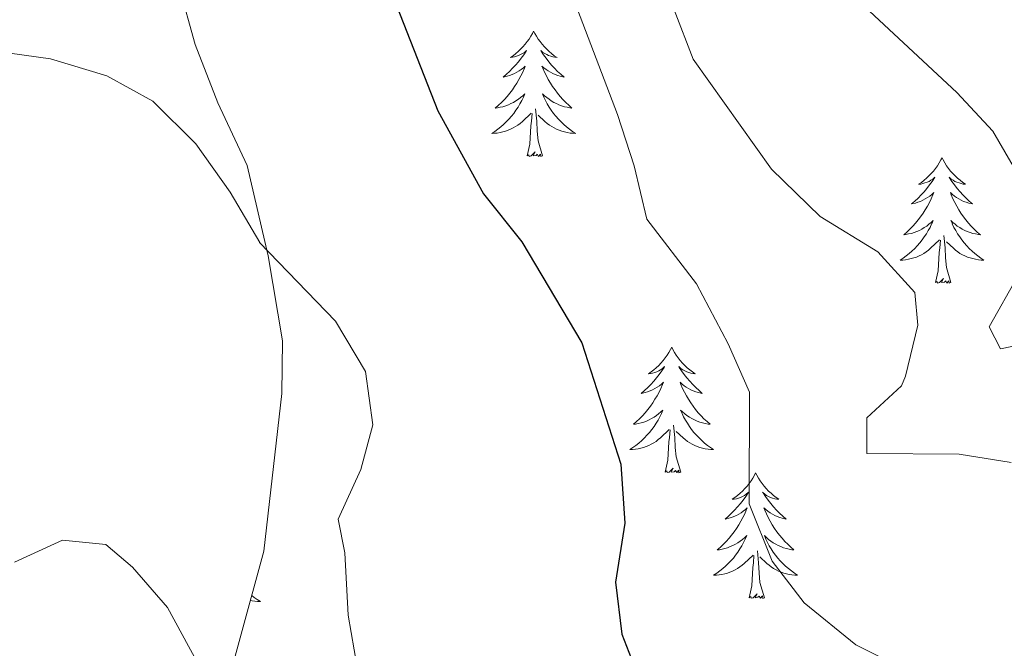
# Model space of a CAD drawing. Units: metres. Extents: x 562536 to 567018, y 4693621 to 4696632.
# Drawn here: x 564641 to 564734, y 4695357 to 4695416 of the extents above; entities that cross this region are included whole.
import ezdxf

# ---------------------------------------------------------------- set-up
doc = ezdxf.new("R2010")
doc.units = ezdxf.units.M
doc.header["$MEASUREMENT"] = 0
for name, color, linetype, lineweight in [('Level 35', 92, 'Continuous', 0), ('Level 36', 19, 'Continuous', 40), ('Level 4', 36, 'Continuous', 30), ('Level 5', 36, 'Continuous', 0)]:
    doc.layers.add(name, color=color, linetype=linetype, lineweight=lineweight)

msp = doc.modelspace()

# ---------------------------------------------------------------- linework, layer by layer
at = {"layer": 'Level 35', "color": 92, "linetype": 'Continuous', "lineweight": 0, "ltscale": 0.5}
msp.add_polyline3d([(564659.98, 4695350.53, 460.62), (564664.2, 4695365.94, 458.78), (564665.92, 4695380.9, 457.34), (564665.96, 4695385.89, 457.14), (564664.62, 4695393.97, 456.96), (564662.61, 4695402.54, 456.51), (564659.84, 4695408.5, 455.44), (564657.68, 4695414.02, 454.68), (564656.12, 4695419.62, 453.98), (564655.48, 4695425.22, 453.36), (564655.7, 4695430.19, 452.96), (564656.64, 4695436.18, 452.44), (564657.8, 4695441.7, 451.84), (564660.32, 4695450.42, 451.04), (564661.4, 4695456.18, 449.86), (564662.64, 4695460.95, 449.05), (564665.4, 4695468.33, 448.18)], dxfattribs=at)
at = {"layer": 'Level 36', "color": 92, "linetype": 'Continuous', "lineweight": 0}
for points in [[(564689.81, 4695415.3, 0.01), (564689.7, 4695415.08, 0.01), (564689.55, 4695414.81, 0.01), (564689.38, 4695414.54, 0.01), (564689.2, 4695414.29, 0.01), (564689, 4695414.04, 0.01), (564688.8, 4695413.8, 0.01), (564688.58, 4695413.57, 0.01), (564688.35, 4695413.36, 0.01), (564688.11, 4695413.16, 0.01), (564687.86, 4695412.96, 0.01), (564687.6, 4695412.79, 0.01), (564687.79, 4695412.81, 0.01), (564688, 4695412.85, 0.01), (564688.2, 4695412.9, 0.01), (564688.39, 4695412.97, 0.01), (564688.58, 4695413.06, 0.01), (564688.76, 4695413.16, 0.01), (564688.94, 4695413.27, 0.01), (564689.14, 4695413.46, 0.01), (564689.1, 4695413.39, 0.01), (564688.87, 4695413.05, 0.01), (564688.63, 4695412.71, 0.01), (564688.37, 4695412.39, 0.01), (564688.1, 4695412.07, 0.01), (564687.82, 4695411.76, 0.01), (564687.53, 4695411.47, 0.01), (564687.23, 4695411.19, 0.01), (564686.91, 4695410.92, 0.01), (564687.04, 4695410.94, 0.01), (564687.29, 4695411, 0.01), (564687.53, 4695411.07, 0.01), (564687.76, 4695411.16, 0.01), (564687.99, 4695411.26, 0.01), (564688.22, 4695411.38, 0.01), (564688.43, 4695411.51, 0.01), (564688.64, 4695411.66, 0.01), (564688.84, 4695411.81, 0.01), (564689.02, 4695411.98, 0.01), (564688.94, 4695411.76, 0.01), (564688.78, 4695411.4, 0.01), (564688.61, 4695411.05, 0.01), (564688.42, 4695410.7, 0.01), (564688.22, 4695410.36, 0.01), (564688.01, 4695410.03, 0.01), (564687.79, 4695409.71, 0.01), (564687.55, 4695409.39, 0.01), (564687.29, 4695409.09, 0.01), (564687.03, 4695408.8, 0.01), (564686.76, 4695408.52, 0.01), (564686.47, 4695408.25, 0.01), (564686.17, 4695407.99, 0.01), (564686.37, 4695408.02, 0.01), (564686.63, 4695408.06, 0.01), (564686.9, 4695408.12, 0.01), (564687.16, 4695408.2, 0.01), (564687.41, 4695408.3, 0.01), (564687.66, 4695408.41, 0.01), (564687.9, 4695408.53, 0.01), (564688.13, 4695408.67, 0.01), (564688.36, 4695408.82, 0.01), (564688.58, 4695408.98, 0.01), (564688.78, 4695409.16, 0.01), (564688.98, 4695409.34, 0.01), (564688.84, 4695409.02, 0.01)], [(564689.81, 4695415.3, 0.01), (564689.92, 4695415.08, 0.01), (564690.08, 4695414.81, 0.01), (564690.25, 4695414.54, 0.01), (564690.43, 4695414.29, 0.01), (564690.62, 4695414.04, 0.01), (564690.83, 4695413.8, 0.01), (564691.05, 4695413.57, 0.01), (564691.28, 4695413.36, 0.01), (564691.52, 4695413.16, 0.01), (564691.77, 4695412.96, 0.01), (564692.03, 4695412.79, 0.01), (564691.83, 4695412.81, 0.01), (564691.63, 4695412.85, 0.01), (564691.43, 4695412.9, 0.01), (564691.23, 4695412.97, 0.01), (564691.05, 4695413.06, 0.01), (564690.86, 4695413.16, 0.01), (564690.69, 4695413.27, 0.01), (564690.49, 4695413.46, 0.01), (564690.53, 4695413.39, 0.01), (564690.76, 4695413.05, 0.01), (564691, 4695412.71, 0.01), (564691.25, 4695412.39, 0.01), (564691.52, 4695412.07, 0.01), (564691.8, 4695411.76, 0.01), (564692.09, 4695411.47, 0.01), (564692.4, 4695411.19, 0.01), (564692.71, 4695410.92, 0.01), (564692.59, 4695410.94, 0.01), (564692.34, 4695411, 0.01), (564692.1, 4695411.07, 0.01), (564691.86, 4695411.16, 0.01), (564691.63, 4695411.26, 0.01), (564691.41, 4695411.38, 0.01), (564691.19, 4695411.51, 0.01), (564690.99, 4695411.66, 0.01), (564690.79, 4695411.81, 0.01), (564690.6, 4695411.98, 0.01), (564690.69, 4695411.76, 0.01), (564690.85, 4695411.4, 0.01), (564691.02, 4695411.05, 0.01), (564691.2, 4695410.7, 0.01), (564691.4, 4695410.36, 0.01), (564691.61, 4695410.03, 0.01), (564691.84, 4695409.71, 0.01), (564692.08, 4695409.39, 0.01), (564692.33, 4695409.09, 0.01), (564692.59, 4695408.8, 0.01), (564692.87, 4695408.52, 0.01), (564693.16, 4695408.25, 0.01), (564693.45, 4695407.99, 0.01), (564693.26, 4695408.02, 0.01), (564692.99, 4695408.06, 0.01), (564692.73, 4695408.12, 0.01), (564692.47, 4695408.2, 0.01), (564692.21, 4695408.3, 0.01), (564691.97, 4695408.41, 0.01), (564691.73, 4695408.53, 0.01), (564691.49, 4695408.67, 0.01), (564691.27, 4695408.82, 0.01), (564691.05, 4695408.98, 0.01), (564690.84, 4695409.16, 0.01), (564690.65, 4695409.34, 0.01), (564690.79, 4695409.02, 0.01)], [(564688.84, 4695409.018, 0.01), (564688.68, 4695408.698, 0.01), (564688.51, 4695408.378, 0.01), (564688.33, 4695408.078, 0.01), (564688.13, 4695407.778, 0.01), (564687.92, 4695407.488, 0.01), (564687.7, 4695407.218, 0.01), (564687.46, 4695406.948, 0.01), (564687.219, 4695406.688, 0.01), (564686.959, 4695406.438, 0.01), (564686.689, 4695406.209, 0.01), (564686.409, 4695405.989, 0.01), (564686.119, 4695405.779, 0.01), (564685.829, 4695405.589, 0.01), (564686.099, 4695405.599, 0.01), (564686.359, 4695405.619, 0.01), (564686.619, 4695405.659, 0.01), (564686.879, 4695405.719, 0.01), (564687.139, 4695405.789, 0.01), (564687.389, 4695405.879, 0.01), (564687.629, 4695405.979, 0.01), (564687.869, 4695406.098, 0.01), (564688.1, 4695406.228, 0.01), (564688.32, 4695406.368, 0.01), (564688.53, 4695406.528, 0.01), (564688.74, 4695406.698, 0.01), (564689.59, 4695407.498, 0.01)], [(564690.79, 4695409.018, 0.01), (564690.95, 4695408.698, 0.01), (564691.11, 4695408.378, 0.01), (564691.3, 4695408.078, 0.01), (564691.49, 4695407.778, 0.01), (564691.7, 4695407.488, 0.01), (564691.93, 4695407.218, 0.01), (564692.16, 4695406.948, 0.01), (564692.41, 4695406.688, 0.01), (564692.67, 4695406.438, 0.01), (564692.931, 4695406.208, 0.01), (564693.211, 4695405.988, 0.01), (564693.501, 4695405.778, 0.01), (564693.791, 4695405.588, 0.01), (564693.531, 4695405.598, 0.01), (564693.27, 4695405.618, 0.01), (564693, 4695405.658, 0.01), (564692.74, 4695405.718, 0.01), (564692.49, 4695405.788, 0.01), (564692.24, 4695405.878, 0.01), (564691.99, 4695405.978, 0.01), (564691.76, 4695406.098, 0.01), (564691.53, 4695406.228, 0.01), (564691.31, 4695406.368, 0.01), (564691.09, 4695406.528, 0.01), (564690.89, 4695406.698, 0.01), (564690.23, 4695407.318, 0.01)], [(564689.19, 4695403.45, 0.01), (564689.44, 4695404.57, 0.01), (564689.55, 4695406.31, 0.01), (564689.6, 4695406.74, 0.01), (564689.66, 4695407.47, 0.01)], [(564690.66, 4695403.45, 0.01), (564690.23, 4695404.89, 0.01), (564690.14, 4695405.8, 0.01), (564690.1, 4695406.74, 0.01), (564690, 4695407.91, 0.01)], [(564690.66, 4695403.45, 0.01), (564690.49, 4695403.38, 0.01), (564690.47, 4695403.62, 0.01), (564690.28, 4695403.4, 0.01), (564690.16, 4695403.6, 0.01), (564690.04, 4695403.5, 0.01), (564689.77, 4695403.44, 0.01), (564689.97, 4695403.84, 0.01), (564689.58, 4695403.46, 0.01), (564689.39, 4695403.4, 0.01), (564689.35, 4695403.56, 0.01), (564689.19, 4695403.45, 0.01)], [(564728.58, 4695403.28, 0.01), (564728.47, 4695403.06, 0.01), (564728.31, 4695402.78, 0.01), (564728.15, 4695402.52, 0.01), (564727.96, 4695402.26, 0.01), (564727.77, 4695402.01, 0.01), (564727.56, 4695401.78, 0.01), (564727.34, 4695401.55, 0.01), (564727.11, 4695401.33, 0.01), (564726.87, 4695401.13, 0.01), (564726.62, 4695400.94, 0.01), (564726.36, 4695400.76, 0.01), (564726.56, 4695400.78, 0.01), (564726.77, 4695400.82, 0.01), (564726.96, 4695400.88, 0.01), (564727.16, 4695400.95, 0.01), (564727.35, 4695401.03, 0.01), (564727.53, 4695401.13, 0.01), (564727.7, 4695401.24, 0.01), (564727.91, 4695401.43, 0.01), (564727.87, 4695401.37, 0.01), (564727.64, 4695401.02, 0.01), (564727.39, 4695400.69, 0.01), (564727.14, 4695400.36, 0.01), (564726.87, 4695400.04, 0.01), (564726.59, 4695399.74, 0.01), (564726.3, 4695399.45, 0.01), (564725.99, 4695399.16, 0.01), (564725.68, 4695398.89, 0.01), (564725.81, 4695398.92, 0.01), (564726.05, 4695398.97, 0.01), (564726.29, 4695399.05, 0.01), (564726.53, 4695399.13, 0.01), (564726.76, 4695399.24, 0.01), (564726.98, 4695399.36, 0.01), (564727.2, 4695399.49, 0.01), (564727.41, 4695399.63, 0.01), (564727.6, 4695399.79, 0.01), (564727.79, 4695399.96, 0.01), (564727.7, 4695399.74, 0.01), (564727.55, 4695399.38, 0.01), (564727.38, 4695399.02, 0.01), (564727.19, 4695398.67, 0.01), (564726.99, 4695398.33, 0.01), (564726.78, 4695398, 0.01), (564726.55, 4695397.68, 0.01), (564726.31, 4695397.37, 0.01), (564726.06, 4695397.07, 0.01), (564725.8, 4695396.77, 0.01), (564725.52, 4695396.49, 0.01), (564725.24, 4695396.22, 0.01), (564724.94, 4695395.96, 0.01), (564725.13, 4695395.99, 0.01), (564725.4, 4695396.04, 0.01), (564725.67, 4695396.1, 0.01), (564725.92, 4695396.18, 0.01), (564726.18, 4695396.27, 0.01), (564726.43, 4695396.38, 0.01), (564726.67, 4695396.5, 0.01), (564726.9, 4695396.64, 0.01), (564727.13, 4695396.79, 0.01), (564727.34, 4695396.96, 0.01), (564727.55, 4695397.13, 0.01), (564727.74, 4695397.32, 0.01), (564727.6, 4695396.99, 0.01)], [(564728.58, 4695403.28, 0.01), (564728.69, 4695403.06, 0.01), (564728.85, 4695402.78, 0.01), (564729.01, 4695402.52, 0.01), (564729.2, 4695402.26, 0.01), (564729.39, 4695402.01, 0.01), (564729.6, 4695401.78, 0.01), (564729.82, 4695401.55, 0.01), (564730.05, 4695401.33, 0.01), (564730.29, 4695401.13, 0.01), (564730.54, 4695400.94, 0.01), (564730.8, 4695400.76, 0.01), (564730.6, 4695400.78, 0.01), (564730.39, 4695400.82, 0.01), (564730.2, 4695400.88, 0.01), (564730, 4695400.95, 0.01), (564729.81, 4695401.03, 0.01), (564729.63, 4695401.13, 0.01), (564729.46, 4695401.24, 0.01), (564729.25, 4695401.43, 0.01), (564729.29, 4695401.37, 0.01), (564729.52, 4695401.02, 0.01), (564729.77, 4695400.69, 0.01), (564730.02, 4695400.36, 0.01), (564730.29, 4695400.04, 0.01), (564730.57, 4695399.74, 0.01), (564730.86, 4695399.45, 0.01), (564731.17, 4695399.16, 0.01), (564731.48, 4695398.89, 0.01), (564731.35, 4695398.92, 0.01), (564731.11, 4695398.97, 0.01), (564730.87, 4695399.05, 0.01), (564730.63, 4695399.13, 0.01), (564730.4, 4695399.24, 0.01), (564730.18, 4695399.36, 0.01), (564729.96, 4695399.49, 0.01), (564729.75, 4695399.63, 0.01), (564729.56, 4695399.79, 0.01), (564729.37, 4695399.96, 0.01), (564729.46, 4695399.74, 0.01), (564729.61, 4695399.38, 0.01), (564729.78, 4695399.02, 0.01), (564729.97, 4695398.67, 0.01), (564730.17, 4695398.33, 0.01), (564730.38, 4695398, 0.01), (564730.61, 4695397.68, 0.01), (564730.85, 4695397.37, 0.01), (564731.1, 4695397.07, 0.01), (564731.36, 4695396.77, 0.01), (564731.64, 4695396.49, 0.01), (564731.92, 4695396.22, 0.01), (564732.22, 4695395.96, 0.01), (564732.03, 4695395.99, 0.01), (564731.76, 4695396.04, 0.01), (564731.49, 4695396.1, 0.01), (564731.24, 4695396.18, 0.01), (564730.98, 4695396.27, 0.01), (564730.73, 4695396.38, 0.01), (564730.49, 4695396.5, 0.01), (564730.26, 4695396.64, 0.01), (564730.03, 4695396.79, 0.01), (564729.82, 4695396.96, 0.01), (564729.61, 4695397.13, 0.01), (564729.42, 4695397.32, 0.01), (564729.56, 4695396.99, 0.01)], [(564727.596, 4695396.988, 0.01), (564727.446, 4695396.668, 0.01), (564727.276, 4695396.358, 0.01), (564727.096, 4695396.048, 0.01), (564726.896, 4695395.758, 0.01), (564726.686, 4695395.468, 0.01), (564726.466, 4695395.188, 0.01), (564726.226, 4695394.918, 0.01), (564725.986, 4695394.658, 0.01), (564725.726, 4695394.418, 0.01), (564725.456, 4695394.178, 0.01), (564725.175, 4695393.958, 0.01), (564724.885, 4695393.748, 0.01), (564724.595, 4695393.558, 0.01), (564724.865, 4695393.568, 0.01), (564725.125, 4695393.598, 0.01), (564725.385, 4695393.638, 0.01), (564725.645, 4695393.698, 0.01), (564725.896, 4695393.768, 0.01), (564726.146, 4695393.848, 0.01), (564726.396, 4695393.958, 0.01), (564726.636, 4695394.068, 0.01), (564726.866, 4695394.198, 0.01), (564727.086, 4695394.348, 0.01), (564727.296, 4695394.508, 0.01), (564727.496, 4695394.678, 0.01), (564728.346, 4695395.478, 0.01)], [(564729.557, 4695396.988, 0.01), (564729.707, 4695396.668, 0.01), (564729.877, 4695396.358, 0.01), (564730.057, 4695396.048, 0.01), (564730.257, 4695395.758, 0.01), (564730.467, 4695395.468, 0.01), (564730.687, 4695395.188, 0.01), (564730.927, 4695394.918, 0.01), (564731.167, 4695394.658, 0.01), (564731.427, 4695394.418, 0.01), (564731.697, 4695394.178, 0.01), (564731.977, 4695393.958, 0.01), (564732.267, 4695393.748, 0.01), (564732.557, 4695393.558, 0.01), (564732.287, 4695393.568, 0.01), (564732.027, 4695393.598, 0.01), (564731.767, 4695393.638, 0.01), (564731.507, 4695393.698, 0.01), (564731.257, 4695393.768, 0.01), (564731.007, 4695393.848, 0.01), (564730.757, 4695393.958, 0.01), (564730.516, 4695394.068, 0.01), (564730.286, 4695394.198, 0.01), (564730.066, 4695394.348, 0.01), (564729.856, 4695394.508, 0.01), (564729.656, 4695394.678, 0.01), (564728.996, 4695395.298, 0.01)], [(564727.96, 4695391.43, 0.01), (564728.21, 4695392.54, 0.01), (564728.32, 4695394.29, 0.01), (564728.37, 4695394.72, 0.01), (564728.43, 4695395.44, 0.01)], [(564729.43, 4695391.43, 0.01), (564729, 4695392.87, 0.01), (564728.91, 4695393.77, 0.01), (564728.87, 4695394.72, 0.01), (564728.76, 4695395.88, 0.01)], [(564729.43, 4695391.43, 0.01), (564729.26, 4695391.36, 0.01), (564729.24, 4695391.6, 0.01), (564729.05, 4695391.38, 0.01), (564728.93, 4695391.58, 0.01), (564728.81, 4695391.47, 0.01), (564728.54, 4695391.42, 0.01), (564728.73, 4695391.81, 0.01), (564728.35, 4695391.43, 0.01), (564728.16, 4695391.38, 0.01), (564728.12, 4695391.54, 0.01), (564727.96, 4695391.43, 0.01)], [(564702.92, 4695385.29, 0.01), (564702.81, 4695385.07, 0.01), (564702.65, 4695384.8, 0.01), (564702.49, 4695384.53, 0.01), (564702.31, 4695384.28, 0.01), (564702.11, 4695384.03, 0.01), (564701.9, 4695383.79, 0.01), (564701.69, 4695383.56, 0.01), (564701.45, 4695383.35, 0.01), (564701.21, 4695383.14, 0.01), (564700.96, 4695382.95, 0.01), (564700.7, 4695382.78, 0.01), (564700.9, 4695382.8, 0.01), (564701.11, 4695382.84, 0.01), (564701.31, 4695382.89, 0.01), (564701.5, 4695382.96, 0.01), (564701.69, 4695383.04, 0.01), (564701.87, 4695383.14, 0.01), (564702.04, 4695383.26, 0.01), (564702.25, 4695383.45, 0.01), (564702.21, 4695383.38, 0.01), (564701.98, 4695383.04, 0.01), (564701.73, 4695382.7, 0.01), (564701.48, 4695382.38, 0.01), (564701.21, 4695382.06, 0.01), (564700.93, 4695381.75, 0.01), (564700.64, 4695381.46, 0.01), (564700.34, 4695381.18, 0.01), (564700.02, 4695380.91, 0.01), (564700.15, 4695380.93, 0.01), (564700.39, 4695380.99, 0.01), (564700.63, 4695381.06, 0.01), (564700.87, 4695381.15, 0.01), (564701.1, 4695381.25, 0.01), (564701.33, 4695381.37, 0.01), (564701.54, 4695381.5, 0.01), (564701.75, 4695381.64, 0.01), (564701.95, 4695381.8, 0.01), (564702.13, 4695381.97, 0.01), (564702.04, 4695381.75, 0.01), (564701.89, 4695381.39, 0.01), (564701.72, 4695381.04, 0.01), (564701.53, 4695380.69, 0.01), (564701.33, 4695380.35, 0.01), (564701.12, 4695380.02, 0.01), (564700.89, 4695379.7, 0.01), (564700.65, 4695379.38, 0.01), (564700.4, 4695379.08, 0.01), (564700.14, 4695378.79, 0.01), (564699.86, 4695378.51, 0.01), (564699.58, 4695378.24, 0.01), (564699.28, 4695377.98, 0.01), (564699.48, 4695378, 0.01), (564699.74, 4695378.05, 0.01), (564700.01, 4695378.11, 0.01), (564700.27, 4695378.19, 0.01), (564700.52, 4695378.29, 0.01), (564700.77, 4695378.4, 0.01), (564701.01, 4695378.52, 0.01), (564701.24, 4695378.66, 0.01), (564701.47, 4695378.81, 0.01), (564701.68, 4695378.97, 0.01), (564701.89, 4695379.15, 0.01), (564702.09, 4695379.33, 0.01), (564701.94, 4695379.01, 0.01)], [(564702.92, 4695385.29, 0.01), (564703.03, 4695385.07, 0.01), (564703.19, 4695384.8, 0.01), (564703.35, 4695384.53, 0.01), (564703.54, 4695384.28, 0.01), (564703.73, 4695384.03, 0.01), (564703.94, 4695383.79, 0.01), (564704.16, 4695383.56, 0.01), (564704.39, 4695383.35, 0.01), (564704.63, 4695383.14, 0.01), (564704.88, 4695382.95, 0.01), (564705.14, 4695382.78, 0.01), (564704.94, 4695382.8, 0.01), (564704.74, 4695382.84, 0.01), (564704.54, 4695382.89, 0.01), (564704.34, 4695382.96, 0.01), (564704.15, 4695383.04, 0.01), (564703.97, 4695383.14, 0.01), (564703.8, 4695383.26, 0.01), (564703.59, 4695383.45, 0.01), (564703.63, 4695383.38, 0.01), (564703.86, 4695383.04, 0.01), (564704.11, 4695382.7, 0.01), (564704.36, 4695382.38, 0.01), (564704.63, 4695382.06, 0.01), (564704.91, 4695381.75, 0.01), (564705.2, 4695381.46, 0.01), (564705.51, 4695381.18, 0.01), (564705.82, 4695380.91, 0.01), (564705.69, 4695380.93, 0.01), (564705.45, 4695380.99, 0.01), (564705.21, 4695381.06, 0.01), (564704.97, 4695381.15, 0.01), (564704.74, 4695381.25, 0.01), (564704.52, 4695381.37, 0.01), (564704.3, 4695381.5, 0.01), (564704.09, 4695381.64, 0.01), (564703.9, 4695381.8, 0.01), (564703.71, 4695381.97, 0.01), (564703.8, 4695381.75, 0.01), (564703.95, 4695381.39, 0.01), (564704.13, 4695381.04, 0.01), (564704.31, 4695380.69, 0.01), (564704.51, 4695380.35, 0.01), (564704.72, 4695380.02, 0.01), (564704.95, 4695379.7, 0.01), (564705.19, 4695379.38, 0.01), (564705.44, 4695379.08, 0.01), (564705.7, 4695378.79, 0.01), (564705.98, 4695378.51, 0.01), (564706.27, 4695378.24, 0.01), (564706.56, 4695377.98, 0.01), (564706.37, 4695378, 0.01), (564706.1, 4695378.05, 0.01), (564705.84, 4695378.11, 0.01), (564705.58, 4695378.19, 0.01), (564705.32, 4695378.29, 0.01), (564705.07, 4695378.4, 0.01), (564704.83, 4695378.52, 0.01), (564704.6, 4695378.66, 0.01), (564704.37, 4695378.81, 0.01), (564704.16, 4695378.97, 0.01), (564703.95, 4695379.15, 0.01), (564703.76, 4695379.33, 0.01), (564703.9, 4695379.01, 0.01)], [(564701.939, 4695379.01, 0.01), (564701.789, 4695378.69, 0.01), (564701.619, 4695378.37, 0.01), (564701.439, 4695378.07, 0.01), (564701.239, 4695377.77, 0.01), (564701.029, 4695377.48, 0.01), (564700.809, 4695377.2, 0.01), (564700.569, 4695376.941, 0.01), (564700.329, 4695376.681, 0.01), (564700.068, 4695376.431, 0.01), (564699.798, 4695376.201, 0.01), (564699.518, 4695375.981, 0.01), (564699.228, 4695375.771, 0.01), (564698.938, 4695375.581, 0.01), (564699.208, 4695375.591, 0.01), (564699.468, 4695375.611, 0.01), (564699.728, 4695375.651, 0.01), (564699.988, 4695375.711, 0.01), (564700.248, 4695375.781, 0.01), (564700.488, 4695375.871, 0.01), (564700.739, 4695375.971, 0.01), (564700.979, 4695376.091, 0.01), (564701.209, 4695376.221, 0.01), (564701.429, 4695376.361, 0.01), (564701.639, 4695376.521, 0.01), (564701.849, 4695376.69, 0.01), (564702.689, 4695377.49, 0.01)], [(564703.9, 4695379.01, 0.01), (564704.05, 4695378.69, 0.01), (564704.22, 4695378.37, 0.01), (564704.41, 4695378.07, 0.01), (564704.6, 4695377.77, 0.01), (564704.81, 4695377.48, 0.01), (564705.03, 4695377.2, 0.01), (564705.27, 4695376.94, 0.01), (564705.52, 4695376.68, 0.01), (564705.77, 4695376.43, 0.01), (564706.04, 4695376.2, 0.01), (564706.32, 4695375.98, 0.01), (564706.61, 4695375.77, 0.01), (564706.9, 4695375.58, 0.01), (564706.64, 4695375.59, 0.01), (564706.37, 4695375.61, 0.01), (564706.11, 4695375.65, 0.01), (564705.85, 4695375.71, 0.01), (564705.599, 4695375.78, 0.01), (564705.349, 4695375.87, 0.01), (564705.099, 4695375.97, 0.01), (564704.869, 4695376.09, 0.01), (564704.629, 4695376.22, 0.01), (564704.409, 4695376.36, 0.01), (564704.199, 4695376.52, 0.01), (564703.999, 4695376.69, 0.01), (564703.339, 4695377.31, 0.01)], [(564702.3, 4695373.44, 0.01), (564702.55, 4695374.56, 0.01), (564702.66, 4695376.3, 0.01), (564702.71, 4695376.73, 0.01), (564702.77, 4695377.46, 0.01)], [(564703.77, 4695373.44, 0.01), (564703.34, 4695374.88, 0.01), (564703.25, 4695375.78, 0.01), (564703.21, 4695376.73, 0.01), (564703.1, 4695377.9, 0.01)], [(564703.77, 4695373.44, 0.01), (564703.6, 4695373.37, 0.01), (564703.58, 4695373.61, 0.01), (564703.39, 4695373.39, 0.01), (564703.27, 4695373.59, 0.01), (564703.15, 4695373.48, 0.01), (564702.88, 4695373.43, 0.01), (564703.07, 4695373.82, 0.01), (564702.69, 4695373.44, 0.01), (564702.5, 4695373.39, 0.01), (564702.46, 4695373.55, 0.01), (564702.3, 4695373.44, 0.01)], [(564710.88, 4695373.37, 0.01), (564710.77, 4695373.15, 0.01), (564710.61, 4695372.88, 0.01), (564710.45, 4695372.61, 0.01), (564710.27, 4695372.36, 0.01), (564710.07, 4695372.11, 0.01), (564709.86, 4695371.87, 0.01), (564709.65, 4695371.64, 0.01), (564709.41, 4695371.43, 0.01), (564709.17, 4695371.22, 0.01), (564708.92, 4695371.03, 0.01), (564708.66, 4695370.86, 0.01), (564708.86, 4695370.88, 0.01), (564709.07, 4695370.92, 0.01), (564709.27, 4695370.97, 0.01), (564709.46, 4695371.04, 0.01), (564709.65, 4695371.13, 0.01), (564709.83, 4695371.22, 0.01), (564710, 4695371.34, 0.01), (564710.21, 4695371.53, 0.01), (564710.17, 4695371.46, 0.01), (564709.94, 4695371.12, 0.01), (564709.69, 4695370.78, 0.01), (564709.44, 4695370.46, 0.01), (564709.17, 4695370.14, 0.01), (564708.89, 4695369.84, 0.01), (564708.6, 4695369.54, 0.01), (564708.3, 4695369.26, 0.01), (564707.98, 4695368.99, 0.01), (564708.11, 4695369.01, 0.01), (564708.35, 4695369.07, 0.01), (564708.59, 4695369.14, 0.01), (564708.83, 4695369.23, 0.01), (564709.06, 4695369.33, 0.01), (564709.29, 4695369.45, 0.01), (564709.5, 4695369.58, 0.01), (564709.71, 4695369.73, 0.01), (564709.91, 4695369.88, 0.01), (564710.09, 4695370.05, 0.01), (564710, 4695369.83, 0.01), (564709.85, 4695369.47, 0.01), (564709.68, 4695369.12, 0.01), (564709.49, 4695368.77, 0.01), (564709.29, 4695368.43, 0.01), (564709.08, 4695368.1, 0.01), (564708.85, 4695367.78, 0.01), (564708.61, 4695367.46, 0.01), (564708.36, 4695367.16, 0.01), (564708.1, 4695366.87, 0.01), (564707.82, 4695366.59, 0.01), (564707.54, 4695366.32, 0.01), (564707.24, 4695366.06, 0.01), (564707.44, 4695366.08, 0.01), (564707.7, 4695366.13, 0.01), (564707.97, 4695366.2, 0.01), (564708.23, 4695366.27, 0.01), (564708.48, 4695366.37, 0.01), (564708.73, 4695366.48, 0.01), (564708.97, 4695366.6, 0.01), (564709.2, 4695366.74, 0.01), (564709.43, 4695366.89, 0.01), (564709.64, 4695367.05, 0.01), (564709.85, 4695367.23, 0.01), (564710.05, 4695367.42, 0.01), (564709.9, 4695367.09, 0.01)], [(564710.88, 4695373.37, 0.01), (564710.99, 4695373.15, 0.01), (564711.15, 4695372.88, 0.01), (564711.31, 4695372.61, 0.01), (564711.5, 4695372.36, 0.01), (564711.69, 4695372.11, 0.01), (564711.9, 4695371.87, 0.01), (564712.12, 4695371.64, 0.01), (564712.35, 4695371.43, 0.01), (564712.59, 4695371.22, 0.01), (564712.84, 4695371.03, 0.01), (564713.1, 4695370.86, 0.01), (564712.9, 4695370.88, 0.01), (564712.7, 4695370.92, 0.01), (564712.5, 4695370.97, 0.01), (564712.3, 4695371.04, 0.01), (564712.11, 4695371.13, 0.01), (564711.93, 4695371.22, 0.01), (564711.76, 4695371.34, 0.01), (564711.55, 4695371.53, 0.01), (564711.59, 4695371.46, 0.01), (564711.82, 4695371.12, 0.01), (564712.07, 4695370.78, 0.01), (564712.32, 4695370.46, 0.01), (564712.59, 4695370.14, 0.01), (564712.87, 4695369.84, 0.01), (564713.16, 4695369.54, 0.01), (564713.47, 4695369.26, 0.01), (564713.78, 4695368.99, 0.01), (564713.65, 4695369.01, 0.01), (564713.41, 4695369.07, 0.01), (564713.17, 4695369.14, 0.01), (564712.93, 4695369.23, 0.01), (564712.7, 4695369.33, 0.01), (564712.48, 4695369.45, 0.01), (564712.26, 4695369.58, 0.01), (564712.05, 4695369.73, 0.01), (564711.86, 4695369.88, 0.01), (564711.67, 4695370.05, 0.01), (564711.76, 4695369.83, 0.01), (564711.91, 4695369.47, 0.01), (564712.09, 4695369.12, 0.01), (564712.27, 4695368.77, 0.01), (564712.47, 4695368.43, 0.01), (564712.68, 4695368.1, 0.01), (564712.91, 4695367.78, 0.01), (564713.15, 4695367.46, 0.01), (564713.4, 4695367.16, 0.01), (564713.66, 4695366.87, 0.01), (564713.94, 4695366.59, 0.01), (564714.23, 4695366.32, 0.01), (564714.52, 4695366.06, 0.01), (564714.33, 4695366.08, 0.01), (564714.06, 4695366.13, 0.01), (564713.8, 4695366.2, 0.01), (564713.54, 4695366.27, 0.01), (564713.28, 4695366.37, 0.01), (564713.03, 4695366.48, 0.01), (564712.79, 4695366.6, 0.01), (564712.56, 4695366.74, 0.01), (564712.33, 4695366.89, 0.01), (564712.12, 4695367.05, 0.01), (564711.91, 4695367.23, 0.01), (564711.72, 4695367.42, 0.01), (564711.86, 4695367.09, 0.01)], [(564709.899, 4695367.091, 0.01), (564709.749, 4695366.771, 0.01), (564709.579, 4695366.451, 0.01), (564709.399, 4695366.151, 0.01), (564709.199, 4695365.851, 0.01), (564708.989, 4695365.561, 0.01), (564708.769, 4695365.281, 0.01), (564708.529, 4695365.021, 0.01), (564708.289, 4695364.761, 0.01), (564708.029, 4695364.511, 0.01), (564707.759, 4695364.281, 0.01), (564707.479, 4695364.061, 0.01), (564707.188, 4695363.851, 0.01), (564706.898, 4695363.661, 0.01), (564707.168, 4695363.671, 0.01), (564707.428, 4695363.691, 0.01), (564707.689, 4695363.731, 0.01), (564707.949, 4695363.791, 0.01), (564708.209, 4695363.861, 0.01), (564708.449, 4695363.951, 0.01), (564708.699, 4695364.051, 0.01), (564708.939, 4695364.171, 0.01), (564709.169, 4695364.301, 0.01), (564709.389, 4695364.441, 0.01), (564709.599, 4695364.601, 0.01), (564709.809, 4695364.771, 0.01), (564710.649, 4695365.571, 0.01)], [(564711.86, 4695367.091, 0.01), (564712.01, 4695366.771, 0.01), (564712.18, 4695366.451, 0.01), (564712.37, 4695366.151, 0.01), (564712.56, 4695365.851, 0.01), (564712.77, 4695365.561, 0.01), (564712.99, 4695365.281, 0.01), (564713.23, 4695365.021, 0.01), (564713.48, 4695364.761, 0.01), (564713.73, 4695364.511, 0.01), (564714, 4695364.281, 0.01), (564714.28, 4695364.061, 0.01), (564714.57, 4695363.851, 0.01), (564714.86, 4695363.661, 0.01), (564714.6, 4695363.671, 0.01), (564714.33, 4695363.691, 0.01), (564714.07, 4695363.731, 0.01), (564713.81, 4695363.791, 0.01), (564713.56, 4695363.861, 0.01), (564713.31, 4695363.951, 0.01), (564713.06, 4695364.051, 0.01), (564712.83, 4695364.171, 0.01), (564712.59, 4695364.301, 0.01), (564712.37, 4695364.441, 0.01), (564712.16, 4695364.601, 0.01), (564711.959, 4695364.771, 0.01), (564711.299, 4695365.391, 0.01)], [(564710.26, 4695361.52, 0.01), (564710.51, 4695362.64, 0.01), (564710.62, 4695364.38, 0.01), (564710.67, 4695364.82, 0.01), (564710.73, 4695365.54, 0.01)], [(564711.73, 4695361.52, 0.01), (564711.3, 4695362.96, 0.01), (564711.21, 4695363.87, 0.01), (564711.17, 4695364.82, 0.01), (564711.06, 4695365.98, 0.01)], [(564663.05, 4695361.74, 0.01), (564663.29, 4695361.55, 0.01), (564663.58, 4695361.34, 0.01), (564663.87, 4695361.15, 0.01), (564663.61, 4695361.16, 0.01), (564663.34, 4695361.18, 0.01), (564663.08, 4695361.22, 0.01), (564662.92, 4695361.26, 0.01)], [(564711.73, 4695361.52, 0.01), (564711.56, 4695361.45, 0.01), (564711.54, 4695361.69, 0.01), (564711.35, 4695361.47, 0.01), (564711.23, 4695361.67, 0.01), (564711.11, 4695361.57, 0.01), (564710.84, 4695361.51, 0.01), (564711.03, 4695361.9, 0.01), (564710.65, 4695361.52, 0.01), (564710.46, 4695361.47, 0.01), (564710.42, 4695361.63, 0.01), (564710.26, 4695361.52, 0.01)]]:
    msp.add_polyline3d(points, dxfattribs=at)
at = {"layer": 'Level 4', "color": 36, "linetype": 'Continuous', "lineweight": 30}
msp.add_polyline3d([(564636.645, 4695450.256, 450.01), (564643.316, 4695451.776, 450.01), (564648.337, 4695451.886, 450.01), (564654.158, 4695449.376, 450.01), (564659.559, 4695446.496, 450.01), (564663.609, 4695443.556, 450.01), (564667.039, 4695439.536, 450.01), (564669.629, 4695435.247, 450.01), (564671.889, 4695430.247, 450.01), (564680.728, 4695407.739, 450.01), (564685.038, 4695399.859, 450.01), (564688.678, 4695395.299, 450.01), (564694.398, 4695385.72, 450.01), (564698.078, 4695374.181, 450.01), (564698.477, 4695368.581, 450.01), (564697.596, 4695362.982, 450.01), (564698.196, 4695358.062, 450.01), (564699.076, 4695355.782, 450.01)], dxfattribs=at)
at = {"layer": 'Level 5', "color": 36, "linetype": 'Continuous', "lineweight": 0}
for points in [[(564699.2, 4695479.69, 435.01), (564707.24, 4695461.93, 435.01), (564710.4, 4695452.17, 435.01), (564710.79, 4695447.18, 435.01), (564712.28, 4695443.61, 435.01), (564713.38, 4695438.73, 435.01), (564713.32, 4695431.94, 435.01), (564714.44, 4695427.04, 435.01), (564720.77, 4695418.03, 435.01), (564730, 4695409.46, 435.01), (564733.39, 4695405.79, 435.01), (564736.48, 4695400.5, 435.01)], [(564639.72, 4695469.61, 445.01), (564645.48, 4695472.57, 445.01), (564650.4, 4695473.61, 445.01), (564656.4, 4695472.25, 445.01), (564660.42, 4695469.27, 445.01), (564672.6, 4695459.05, 445.01), (564675.8, 4695454.97, 445.01), (564677.74, 4695450.35, 445.01), (564679.15, 4695445.5, 445.01), (564680.94, 4695440.86, 445.01), (564688.2, 4695429.46, 445.01), (564691.2, 4695423.94, 445.01), (564693.23, 4695419.36, 445.01), (564697.76, 4695407.38, 445.01), (564699.36, 4695402.5, 445.01), (564700.56, 4695397.46, 445.01), (564705.28, 4695391.3, 445.01), (564708.28, 4695385.62, 445.01), (564710.29, 4695381.02, 445.01), (564710.28, 4695370.42, 445.01), (564712.44, 4695364.98, 445.01), (564715.5, 4695361.02, 445.01), (564720.4, 4695357.04, 445.01), (564725, 4695354.74, 445.01)], [(564687.39, 4695472.18, 440.01), (564693.56, 4695462.17, 440.01), (564695.73, 4695457.67, 440.01), (564699.08, 4695447.37, 440.01), (564700.3, 4695442.53, 440.01), (564701.09, 4695437.58, 440.01), (564703.16, 4695417.3, 440.01), (564704.95, 4695412.62, 440.01), (564712.4, 4695402.18, 440.01), (564717, 4695397.7, 440.01), (564722.48, 4695394.34, 440.01), (564726, 4695390.5, 440.01), (564726.28, 4695387.38, 440.01), (564725.1, 4695382.53, 440.01), (564724.72, 4695381.62, 440.01), (564721.44, 4695378.58, 440.01), (564721.44, 4695375.22, 440.01), (564730.2, 4695375.14, 440.01), (564735.13, 4695374.34, 440.01)], [(564638.681, 4695413.379, 455.01), (564643.962, 4695412.659, 455.01), (564649.282, 4695411.059, 455.01), (564653.653, 4695408.639, 455.01), (564657.743, 4695404.609, 455.01), (564661.004, 4695400.02, 455.01), (564663.804, 4695395.22, 455.01)], [(564663.8, 4695395.22, 455.01), (564671, 4695387.78, 455.01), (564673.84, 4695382.98, 455.01), (564674.56, 4695377.94, 455.01), (564673.4, 4695373.7, 455.01), (564671.24, 4695368.98, 455.01), (564671.88, 4695365.78, 455.01), (564672.2, 4695359.86, 455.01), (564673.07, 4695354.93, 455.01)], [(564735.8, 4695392.1, 435.01), (564733.04, 4695387.22, 435.01), (564734.12, 4695385.14, 435.01), (564736.44, 4695385.62, 435.01)], [(564640.515, 4695364.903, 460.01), (564645.077, 4695366.983, 460.01), (564649.197, 4695366.583, 460.01), (564651.718, 4695364.423, 460.01), (564655.038, 4695360.583, 460.01), (564657.838, 4695355.463, 460.01)]]:
    msp.add_polyline3d(points, dxfattribs=at)

doc.saveas('drawing.dxf')
